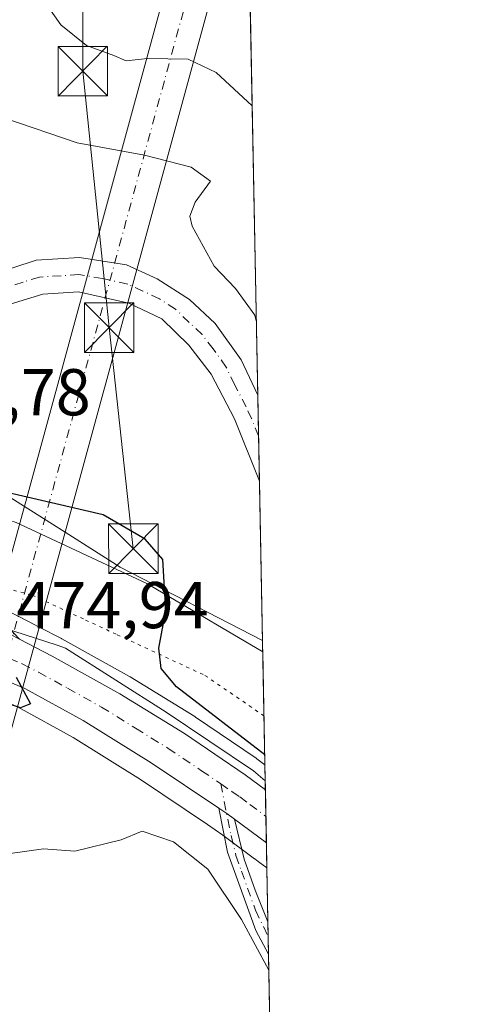
# Model space of a CAD drawing. Units: metres. Extents: x 631765 to 635233, y 4706542 to 4708926.
# Drawn here: x 635164 to 635233, y 4708227 to 4708376 of the extents above; entities that cross this region are included whole.
import ezdxf

# ---------------------------------------------------------------- set-up
doc = ezdxf.new("R2010")
doc.units = ezdxf.units.M
doc.header["$MEASUREMENT"] = 0
doc.linetypes.add('DGN Style 4', pattern=[2.6384748266838614, 1.318413404963828, -0.6592067024819142, 0.001648016756204785, -0.6592067024819142])
doc.linetypes.add('DGN Style 5', pattern=[1.1536117293433497, 0.4944050268614355, -0.6592067024819142])
for name, color, linetype, lineweight in [('Arbolado forestal CxS', 92, 'Continuous', 0), ('Camino Cxs', 7, 'Continuous', 0), ('Camino eje', 30, 'DGN Style 4', 13), ('Carretera de calzada única Cxs', 7, 'Continuous', 13), ('Carretera de calzada única eje', 7, 'DGN Style 4', 0), ('Comarca CxS', 21, 'Continuous', 0), ('Comunidad Autónoma CxS', 142, 'Continuous', 0), ('Corriente artificial Cxs', 4, 'Continuous', 13), ('Corriente artificial eje', 142, 'DGN Style 4', 0), ('Cultivos herbáceos CxS', 92, 'Continuous', 0), ('Curva de nivel maestra', 30, 'Continuous', 30), ('Curva de nivel normal', 30, 'Continuous', 0), ('Municipio CxS', 4, 'Continuous', 0), ('Núcleo urbano CxS', 7, 'Continuous', 0), ('Pista pavimentada Cxs', 135, 'Continuous', 0), ('Provincia CxS', 1, 'Continuous', 0), ('Rótulo de punto de cota en terreno', 7, 'Continuous', 0), ('Tendido', 6, 'Continuous', 0), ('Torre de tendido puntual', 7, 'Continuous', 0), ('Vía pecuaria CxS', 92, 'Continuous', 13), ('Vía pecuaria eje', 92, 'DGN Style 5', 0)]:
    doc.layers.add(name, color=color, linetype=linetype, lineweight=lineweight)
doc.styles.add('Style-Arial', font='txt')

# ---------------------------------------------------------------- blocks, each defined once
blk = doc.blocks.new('*U12')
at = {"layer": 'Arbolado forestal CxS', "color": 92, "linetype": 'Continuous', "lineweight": 0}
blk.add_polyline3d([(635195.3370000003, 4708538.7225, 453.0405000000028), (635197.5454000002, 4708424.892700001, 450.6823000000004), (635195.3501000004, 4708416.8101, 451.004700000005), (635194.5800999999, 4708413.9901, 451.0754000000015), (635191.9401000004, 4708404.2501, 451.8310999999958), (635191.5165999997, 4708402.698100001, 452.0339999999997), (635194.8617000004, 4708401.6874, 449.8926000000066), (635198.0141000003, 4708400.734999999, 449.2160000000004), (635200.3112000005, 4708282.331599999, 473.1512999999978), (635178.7560999999, 4708293.480699999, 475.5883000000031), (635170.3894999997, 4708298.764799999, 475.3157999999967), (635164.2192000002, 4708302.661900001, 474.8224999999948), (635158.6476999996, 4708306.1807, 474.1515999999974), (635152.2977, 4708315.705700001, 473.5185999999958), (635144.8894999997, 4708325.230699999, 473.7967000000062), (635139.5976999998, 4708335.814099999, 474.0966999999946), (635141.7144999999, 4708344.2807, 473.6970000000001), (635144.0015000004, 4708360.058900001, 473.0332000000053), (635138.6303000003, 4708410.136700001, 473.3975999999967), (635148.7931000004, 4708441.431500001, 472.1398999999947), (635148.3986999998, 4708473.1613, 473.3056999999972)], dxfattribs=at)
blk = doc.blocks.new('*U18')
at = {"layer": 'Pista pavimentada Cxs', "color": 135, "linetype": 'Continuous', "lineweight": 0}
for points in [[(635163.4801000003, 4708282.550100001, 475.3567999999942), (635159.8501000004, 4708284.4301, 475.186400000006), (635154.7600999996, 4708286.020099999, 474.9729999999981), (635149.9501, 4708287.540100001, 474.8389000000025), (635141.9401000004, 4708288.9301, 474.5437999999995), (635128.6901000004, 4708290.270099999, 473.7217999999993), (635119.9501, 4708290.800100001, 473.1003999999957), (635116.4260999998, 4708290.8641, 472.8772000000026), (635108.2100999998, 4708291.050100001, 472.4161000000022), (635106.1801000005, 4708291.020099999, 472.3439999999973), (635113.3501000004, 4708293.800100001, 472.6263999999938), (635118.5000999998, 4708296.550100001, 473.193299999999), (635123.6300999997, 4708300.370100001, 473.2164000000049), (635124.8777000001, 4708301.5547, 473.2853999999934), (635126.5100999996, 4708303.090100001, 473.4323000000004), (635140.5100999996, 4708315.7601, 475.3513999999996), (635143.8201000001, 4708321.920100001, 474.2801000000036), (635145.9200999998, 4708325.030099999, 473.6064999999944), (635146.9360999997, 4708326.5397, 473.3600000000006), (635147.7500999998, 4708327.7401, 473.273000000001), (635153.1101000002, 4708333.5001, 473.5725999999996), (635159.0401, 4708337.7401, 473.3393000000069), (635165.9901000002, 4708340.0101, 472.6300000000047), (635172.5601000005, 4708340.390100001, 472.3019999999961), (635179.6901000004, 4708339.2601, 472.2768999999971), (635184.3501000004, 4708337.140100001, 472.1646999999939), (635189.2500999998, 4708334.020099999, 471.9017000000022), (635193.1601, 4708330.370100001, 471.7535000000062), (635197.0601000005, 4708324.890100001, 471.6839999999939), (635199.5891000006, 4708319.5507, 471.277900000001), (635199.8422999998, 4708306.499700001, 471.9643999999971), (635196.0500999996, 4708315.940099999, 471.4980000000069), (635192.5401, 4708322.690099999, 471.5390999999945), (635189.1601, 4708327.090100001, 471.9545000000071), (635185.0500999996, 4708331.100099999, 472.159799999994), (635180.0601000005, 4708333.4801, 472.1836999999941), (635172.4101, 4708335.210100001, 472.5844999999972), (635167.0201000003, 4708334.860099999, 472.6143000000012), (635162.0500999996, 4708333.3301, 472.6322999999975), (635156.9001000002, 4708330.6501, 472.8466999999946), (635152.4501, 4708326.3201, 472.9682999999932), (635149.0601000005, 4708321.4101, 473.476800000004), (635146.8501000004, 4708315.950099999, 474.2701999999991), (635146.0201000003, 4708311.1801, 474.8138999999938), (635146.4301000005, 4708306.360099999, 475.5369999999967), (635147.4501, 4708301.960100001, 475.0687000000034), (635150.1901000004, 4708297.120100001, 475.3028000000049), (635154.8000999996, 4708291.7601, 475.1337000000058)], [(635140.5401, 4708305.940099999, 474.2837), (635140.1300999997, 4708306.0701, 474.2667999999976), (635139.6901000004, 4708306.0001, 474.2638000000007), (635131.4200999998, 4708298.540100001, 473.9807000000001), (635124.0301000001, 4708292.6601, 473.3763000000035), (635123.9301000005, 4708292.4901, 473.3701000000001), (635123.8701, 4708291.9801, 473.3657999999996), (635124.1401000004, 4708291.720100001, 473.3879000000015), (635147.3800999997, 4708289.290100001, 474.7666999999929), (635147.8501000004, 4708289.540100001, 474.7848999999987), (635148.1101000002, 4708290.050100001, 474.797900000005), (635148.0000999998, 4708290.5801, 474.7976000000053), (635144.2001, 4708296.1501, 474.7814000000071), (635142.5701000001, 4708299.4001, 474.7231000000029)]]:
    blk.add_polyline3d(points, close=True, dxfattribs=at)
blk = doc.blocks.new('5TTEND')
at = {"layer": 'Provincia CxS', "color": 7, "linetype": 'Continuous', "lineweight": 0}
for p, q in [((-0.375, 0.3754), (0.375, -0.3746)), ((0.3720000000000001, 0.3784000000000001), (-0.3720000000000001, -0.3776))]:
    blk.add_line(p, q, dxfattribs=at)
at = {"layer": 'Provincia CxS', "color": 7, "linetype": 'Continuous', "lineweight": 0, "flags": 128}
blk.add_lwpolyline([(-0.375, -0.3746), (0.375, -0.3746), (0.375, 0.3754), (-0.375, 0.3754), (-0.3720000000000001, -0.3776)], dxfattribs=at)

msp = doc.modelspace()

# ---------------------------------------------------------------- linework, layer by layer
at = {"layer": 'Arbolado forestal CxS', "color": 92, "linetype": 'Continuous', "lineweight": 0, "extrusion": (-0.00295505040094807, 0.1523252439441991, 0.9883260027614714), "elevation": 715784.4322443675, "flags": 128}
msp.add_lwpolyline([(-726402.4782944039, -4640300.744709016), (-726402.4782944039, -4640231.00904964)], dxfattribs=at)
at = {"layer": 'Arbolado forestal CxS', "color": 92, "linetype": 'Continuous', "lineweight": 0, "extrusion": (-0.0001553001739198536, 0.008004121622934613, 0.999967954445992), "elevation": 38058.35462161174, "flags": 128}
msp.add_lwpolyline([(635199.6544967028, 4708165.746002601), (635199.7742043739, 4708159.576504972)], dxfattribs=at)
at = {"layer": 'Arbolado forestal CxS', "color": 92, "linetype": 'Continuous', "lineweight": 0, "extrusion": (-0.0002056955137255029, 0.01060325709141489, 0.9999437627328894), "elevation": 50263.87642596608, "flags": 128}
msp.add_lwpolyline([(635199.7921699386, 4708045.088579248), (635199.9256849517, 4708038.206492364)], dxfattribs=at)
at = {"layer": 'Arbolado forestal CxS', "color": 92, "linetype": 'Continuous', "lineweight": 0, "extrusion": (-0.001579545957132832, 0.08141314707724571, 0.9966791883638126), "elevation": 382784.3339140379, "flags": 128}
msp.add_lwpolyline([(-726411.8527801983, -4679469.107762739), (-726411.8527801982, -4679444.854574189)], dxfattribs=at)
at = {"layer": 'Arbolado forestal CxS', "color": 92, "linetype": 'Continuous', "lineweight": 0}
msp.add_polyline3d([(635144.0015000004, 4708360.058900001, 473.0332000000053), (635141.7144999999, 4708344.2807, 473.6970000000001), (635139.5976999998, 4708335.814099999, 474.0966999999946), (635144.8894999997, 4708325.230699999, 473.7967000000062), (635152.2977, 4708315.705700001, 473.5185999999958), (635158.6476999996, 4708306.1807, 474.1515999999974), (635164.2192000002, 4708302.661900001, 474.8224999999948), (635170.3894999997, 4708298.764799999, 475.3157999999967), (635178.7560999999, 4708293.480699999, 475.5883000000031), (635200.3112000005, 4708282.331599999, 473.1512999999978)], dxfattribs=at)
at = {"layer": 'Camino Cxs', "color": 7, "linetype": 'Continuous', "lineweight": 0, "extrusion": (0.5724773138299364, 0.8178709161068897, 0.057938672202058), "elevation": 4214408.019418167, "flags": 128}
msp.add_lwpolyline([(2179525.126189553, -244110.7168727377), (2179523.67287234, -244110.5776388449), (2179522.226928026, -244110.5600092297)], dxfattribs=at)
at = {"layer": 'Camino Cxs', "color": 7, "linetype": 'Continuous', "lineweight": 0, "extrusion": (-0.004708074187084546, 0.2426997300361128, 0.9700900345214598), "elevation": 1140162.848628456, "flags": 128}
msp.add_lwpolyline([(-726398.4940473331, -4554489.589157769), (-726398.4940473331, -4554484.561255924)], dxfattribs=at)
at = {"layer": 'Camino Cxs', "color": 7, "linetype": 'Continuous', "lineweight": 0}
msp.add_polyline3d([(635196.0701000001, 4708255.280099999, 476.7152999999962), (635197.5500999996, 4708249.2301, 477.3227000000043), (635199.2001, 4708244.530099999, 478.3325999999943), (635201.1300999997, 4708239.690099999, 479.2568000000028), (635201.1387999998, 4708239.670499999, 479.2603999999993), (635201.2334000003, 4708234.7939, 480.480899999995), (635201.2301000003, 4708234.800100001, 480.4804000000004), (635199.3201000001, 4708238.380100001, 480.0486999999994), (635195.0301000001, 4708250.2601, 478.0427999999956), (635193.7001, 4708256.950099999, 476.5586999999941), (635194.8860999999, 4708256.110099999, 476.6977000000043)], close=True, dxfattribs=at)
for points in [[(635201.2334000003, 4708234.7939, 480.480899999995), (635201.2301000003, 4708234.800100001, 480.4804000000004), (635199.3201000001, 4708238.380100001, 480.0486999999994), (635195.0301000001, 4708250.2601, 478.0427999999956), (635193.7001, 4708256.950099999, 476.5586999999941)], [(635196.0701000001, 4708255.280099999, 476.7152999999962), (635197.5500999996, 4708249.2301, 477.3227000000043), (635199.2001, 4708244.530099999, 478.3325999999943), (635201.1300999997, 4708239.690099999, 479.2568000000028), (635201.1387999998, 4708239.670499999, 479.2603999999993)]]:
    msp.add_polyline3d(points, dxfattribs=at)
at = {"layer": 'Camino eje', "color": 30, "linetype": 'DGN Style 4', "lineweight": 13}
msp.add_polyline3d([(635193.9870999996, 4708260.632099999, 476.3206999999966), (635195.5500999996, 4708252.770099999, 477.1928999999946), (635196.2901, 4708249.745100001, 477.6974999999948), (635197.1151000002, 4708247.395099999, 477.8953000000038), (635199.2600999996, 4708241.4551, 479.2026999999944), (635201.1823000005, 4708237.429199999, 479.8867999999929)], dxfattribs=at)
at = {"layer": 'Carretera de calzada única Cxs', "color": 7, "linetype": 'Continuous', "lineweight": 13, "extrusion": (0.9731396013528222, 0.03394884055623017, 0.2276989075594311), "elevation": 778087.3913063742, "flags": 128}
msp.add_lwpolyline([(4683243.173580571, -181459.5795954973), (4683247.195180809, -181459.8371613427), (4683251.220930834, -181460.1265634769)], dxfattribs=at)
msp.add_lwpolyline([(4683243.173580571, -181459.5795954973), (4683247.195180809, -181459.8371613427), (4683251.220930834, -181460.1265634769)], dxfattribs=at)
at = {"layer": 'Carretera de calzada única Cxs', "color": 7, "linetype": 'Continuous', "lineweight": 13, "extrusion": (-0.001280694066712577, 0.06601850735497637, 0.9978175767690849), "elevation": 310493.9331471617, "flags": 128}
msp.add_lwpolyline([(-726399.687396451, -4684776.064661114), (-726399.687396451, -4684767.998743918)], dxfattribs=at)
at = {"layer": 'Carretera de calzada única Cxs', "color": 7, "linetype": 'Continuous', "lineweight": 13, "extrusion": (0.5724773138299364, 0.8178709161068897, 0.057938672202058), "elevation": 4214408.019418167, "flags": 128}
msp.add_lwpolyline([(2179525.126189553, -244110.7168727377), (2179523.67287234, -244110.5776388449), (2179522.226928026, -244110.5600092297)], dxfattribs=at)
at = {"layer": 'Carretera de calzada única Cxs', "color": 7, "linetype": 'Continuous', "lineweight": 13, "extrusion": (-0.001181388856984298, 0.0008823284271066162, 0.9999989129078669), "elevation": 3880.52869825724, "flags": 128}
msp.add_lwpolyline([(635201.0260278942, 4708250.077094046), (635196.1900207545, 4708253.688895452)], dxfattribs=at)
at = {"layer": 'Carretera de calzada única Cxs', "color": 7, "linetype": 'Continuous', "lineweight": 13}
for points in [[(635193.7001, 4708256.950099999, 476.5586999999941), (635183.4600999998, 4708263.800100001, 476.0733999999939), (635173.1101000002, 4708270.2401, 475.8055000000023), (635164.2901, 4708275.090100001, 475.3738000000012), (635155.7301000003, 4708278.7301, 474.8717000000034), (635146.7200999996, 4708281.280099999, 474.6171999999933), (635135.9301000005, 4708283.4001, 474.0179999999964), (635128.0301000001, 4708284.220100001, 473.6766000000061), (635118.6101000002, 4708284.700099999, 473.2495000000054), (635095.2701000003, 4708284.600099999, 471.8846000000049), (635084.0900999998, 4708283.9101, 471.2430000000023), (635076.2100999998, 4708282.800100001, 470.828800000003)], [(635163.4801000003, 4708282.550100001, 475.3567999999942), (635168.4501, 4708279.9801, 475.5111999999936), (635178.7001, 4708274.280099999, 475.8010000000068), (635188.4700999996, 4708268.270099999, 476.1766000000061), (635197.6801000005, 4708262.0101, 476.2434000000067), (635200.7500999998, 4708259.715100001, 476.1916000000056), (635200.8245000001, 4708255.6895, 476.4734000000026), (635200.9061000004, 4708251.668299999, 476.7241999999969), (635196.0701000001, 4708255.280099999, 476.7152999999962), (635194.8860999999, 4708256.110099999, 476.6977000000043), (635193.7001, 4708256.950099999, 476.5586999999941), (635183.4600999998, 4708263.800100001, 476.0733999999939), (635173.1101000002, 4708270.2401, 475.8055000000023), (635164.2901, 4708275.090100001, 475.3738000000012), (635155.7301000003, 4708278.7301, 474.8717000000034)], [(635163.4801000003, 4708282.550100001, 475.3567999999942), (635168.4501, 4708279.9801, 475.5111999999936), (635178.7001, 4708274.280099999, 475.8010000000068), (635188.4700999996, 4708268.270099999, 476.1766000000061), (635197.6801000005, 4708262.0101, 476.2434000000067), (635200.75, 4708259.715100001, 476.1916000000056)]]:
    msp.add_polyline3d(points, dxfattribs=at)
msp.add_3dface([(635200.9061000004, 4708251.668299999, 476.7241999999969), (635200.8245000001, 4708255.6895, 476.4734000000026), (635200.7500999998, 4708259.715100001, 476.1916000000056)], dxfattribs=at)
at = {"layer": 'Carretera de calzada única eje', "color": 7, "linetype": 'DGN Style 4', "lineweight": 0}
for points in [[(635199.7088000001, 4708313.3814, 471.2994999999937), (635198.6601, 4708315.9901, 471.3029999999999), (635197.8101000005, 4708317.7601, 471.3156000000017), (635196.0601000005, 4708321.140100001, 471.5544999999984), (635194.8000999996, 4708323.790100001, 471.6284000000014), (635192.8501000004, 4708326.530099999, 471.6995000000024), (635191.1601, 4708328.7301, 471.8254000000015), (635189.2001, 4708330.550100001, 471.9318000000058), (635187.1501000002, 4708332.5601, 472.0144), (635184.7001, 4708334.120100001, 472.0798999999971), (635182.2001, 4708335.3101, 472.1885000000038), (635179.8800999997, 4708336.370100001, 472.2623000000021), (635176.0500999996, 4708337.2301, 472.3298999999971), (635172.4801000003, 4708337.800100001, 472.3543000000063), (635169.7901, 4708337.620100001, 472.3984999999957), (635166.5000999998, 4708337.4301, 472.4698999999965), (635164.0201000003, 4708336.670100001, 472.5728999999993), (635160.5401, 4708335.530099999, 472.8503000000055), (635157.9700999996, 4708334.190099999, 472.9637999999978), (635155.0000999998, 4708332.0701, 472.9665999999997), (635152.7801000001, 4708329.9101, 473.0378999999957), (635150.0900999998, 4708327.030099999, 473.0755999999965), (635148.8095000006, 4708325.166099999, 473.1977999999945)], [(635159.4600999998, 4708280.690099999, 475.1012999999948), (635163.8800999997, 4708278.8201, 475.2749999999942), (635166.3701, 4708277.530099999, 475.3849999999948), (635170.7801000001, 4708275.110099999, 475.5529999999999), (635175.9001000002, 4708272.2601, 475.7495999999956), (635181.0800999999, 4708269.040100001, 475.9063000000024), (635185.9700999996, 4708266.030099999, 476.0890000000073), (635191.0800999999, 4708262.610099999, 476.2433000000019), (635193.9870999996, 4708260.632099999, 476.3206999999966)], [(635193.9870999996, 4708260.632099999, 476.3206999999966), (635195.6801000005, 4708259.4801, 476.3539000000019), (635196.8701, 4708258.640100001, 476.3849000000046), (635198.3901000004, 4708257.5001, 476.4192999999942), (635200.8245000001, 4708255.6895, 476.4734000000026), (635200.8280999997, 4708255.686899999, 476.4734999999928)]]:
    msp.add_polyline3d(points, dxfattribs=at)
at = {"layer": 'Comarca CxS', "color": 21, "linetype": 'Continuous', "lineweight": 0, "flags": 128}
msp.add_lwpolyline([(632241.2271955468, 4706554.988732612), (631808.8800009881, 4706546.699982922), (631778.9877951466, 4708127.276842754), (631774.9005000015, 4708343.394400002), (631774.8847999995, 4708344.225000001), (631774.8847000008, 4708344.232700001), (631774.6536000008, 4708356.452799999), (631769.876899999, 4708609.026099999), (631769.5649000009, 4708625.522900002), (631765.130000989, 4708860.019982896), (632063.1940534713, 4708865.737099597), (635187.8300010148, 4708925.669982897), (635232.710001015, 4706612.339982922)], close=True, dxfattribs=at)
at = {"layer": 'Comunidad Autónoma CxS', "color": 142, "linetype": 'Continuous', "lineweight": 0, "flags": 128}
msp.add_lwpolyline([(632241.2271955468, 4706554.988732612), (631808.8800009881, 4706546.699982922), (631778.9877951466, 4708127.276842754), (631774.9005000015, 4708343.394400002), (631774.8847999995, 4708344.225000001), (631774.8847000008, 4708344.232700001), (631774.6536000008, 4708356.452799999), (631769.876899999, 4708609.026099999), (631769.5649000009, 4708625.522900002), (631765.130000989, 4708860.019982896), (632063.1940534713, 4708865.737099597), (635187.8300010148, 4708925.669982897), (635232.710001015, 4706612.339982922)], close=True, dxfattribs=at)
at = {"layer": 'Corriente artificial Cxs', "color": 4, "linetype": 'Continuous', "lineweight": 13, "extrusion": (0.02717187686248411, 0.09957614823228955, 0.9946588761032553), "elevation": 486560.6481019986, "flags": 128}
msp.add_lwpolyline([(626702.0108890701, -4682462.140198891), (626702.0108890701, -4684326.812307626)], dxfattribs=at)
at = {"layer": 'Corriente artificial Cxs', "color": 4, "linetype": 'Continuous', "lineweight": 13, "extrusion": (0.02741168007670043, 0.1003994012665702, 0.994569535035478), "elevation": 490589.0192085991, "flags": 128}
msp.add_lwpolyline([(627356.7321099252, -4683817.888277326), (627356.7321099254, -4681955.199040401)], dxfattribs=at)
at = {"layer": 'Corriente artificial Cxs', "color": 4, "linetype": 'Continuous', "lineweight": 13}
msp.add_polyline3d([(635198.0141000003, 4708400.734999999, 449.2160000000004), (635198.0284000002, 4708399.996300001, 449.7614999999933), (634707.2004000006, 4706602.2652, 654.1312999999936), (634700.1860999997, 4706602.130700001, 652.8282000000036), (635191.5165999997, 4708402.698100001, 452.0339999999997), (635194.8617000004, 4708401.6874, 449.8926000000066)], close=True, dxfattribs=at)
at = {"layer": 'Corriente artificial eje', "color": 142, "linetype": 'DGN Style 4', "lineweight": 0, "extrusion": (0.9647093392010986, -0.2633170917995918, 4.938146547587974e-06), "elevation": -627024.2218342829, "flags": 128}
msp.add_lwpolyline([(4707631.426239204, 656.5980375043041), (4708697.722398047, 531.3947375027838), (4709496.7443113, 452.9889375018347)], dxfattribs=at)
at = {"layer": 'Cultivos herbáceos CxS', "color": 92, "linetype": 'Continuous', "lineweight": 0, "extrusion": (-0.002129856917439951, 0.1097938322665301, 0.993952100508742), "elevation": 516057.7645310945, "flags": 128}
msp.add_lwpolyline([(-726398.1753514749, -4666629.645436161), (-726398.1753514749, -4666610.711686821)], dxfattribs=at)
at = {"layer": 'Cultivos herbáceos CxS', "color": 92, "linetype": 'Continuous', "lineweight": 0, "extrusion": (-0.003676592504502283, 0.1894679909329884, 0.9818800146043166), "elevation": 890195.2310241917, "flags": 128}
msp.add_lwpolyline([(-726426.9341018538, -4609873.639220973), (-726426.9341018538, -4609865.276849476)], dxfattribs=at)
at = {"layer": 'Cultivos herbáceos CxS', "color": 92, "linetype": 'Continuous', "lineweight": 0, "extrusion": (-0.004123145188629996, 0.2124509766429643, 0.9771630274407664), "elevation": 998118.7279216034, "flags": 128}
msp.add_lwpolyline([(-726439.5691491044, -4587705.970087442), (-726439.5691491043, -4587703.675872443)], dxfattribs=at)
at = {"layer": 'Cultivos herbáceos CxS', "color": 92, "linetype": 'Continuous', "lineweight": 0, "extrusion": (-0.003280509076324251, 0.1691741203071279, 0.9855807198187827), "elevation": 794900.2890973176, "flags": 128}
msp.add_lwpolyline([(-726363.5571234893, -4627257.284130936), (-726363.5571234893, -4627254.609874685)], dxfattribs=at)
at = {"layer": 'Cultivos herbáceos CxS', "color": 92, "linetype": 'Continuous', "lineweight": 0, "extrusion": (-0.005269954912863181, 0.2716362233322451, 0.9623855722884728), "elevation": 1276041.106926943, "flags": 128}
msp.add_lwpolyline([(-726407.9724944233, -4518296.832021975), (-726407.9724944234, -4518162.052462076)], dxfattribs=at)
at = {"layer": 'Cultivos herbáceos CxS', "color": 92, "linetype": 'Continuous', "lineweight": 0}
for points in [[(635144.0015000004, 4708360.058900001, 473.0332000000053), (635141.7144999999, 4708344.2807, 473.6970000000001), (635139.5976999998, 4708335.814099999, 474.0966999999946), (635144.8894999997, 4708325.230699999, 473.7967000000062), (635152.2977, 4708315.705700001, 473.5185999999958), (635158.6476999996, 4708306.1807, 474.1515999999974), (635164.2192000002, 4708302.661900001, 474.8224999999948), (635170.3894999997, 4708298.764799999, 475.3157999999967), (635178.7560999999, 4708293.480699999, 475.5883000000031), (635200.3112000005, 4708282.331599999, 473.1512999999978)], [(635158.6476999996, 4708306.1807, 474.1515999999974), (635164.2192000002, 4708302.661900001, 474.8224999999948), (635170.3894999997, 4708298.764799999, 475.3157999999967), (635178.7560999999, 4708293.480699999, 475.5883000000031), (635200.3112000005, 4708282.331599999, 473.1512999999978), (635200.6761999996, 4708263.516000001, 475.2305000000051), (635199.4763000002, 4708264.412900001, 475.2782000000007), (635199.3664999995, 4708264.4913, 475.2851999999984), (635190.1564999997, 4708270.751300001, 475.422900000005), (635190.0418999996, 4708270.825300001, 475.4198000000034), (635180.2719000002, 4708276.835300001, 475.6015999999945), (635180.1791000003, 4708276.890100001, 475.601999999999), (635169.9080999997, 4708282.6019, 475.4458000000013), (635169.8280999997, 4708282.644900001, 475.4426999999997), (635166.4633999999, 4708284.3848, 475.3028000000049), (635164.8589000005, 4708285.214500001, 475.2348000000056), (635161.2297, 4708287.0941, 475.0945000000065)], [(635121.8542999999, 4708293.690199999, 473.0041000000056), (635128.8717, 4708293.264699999, 473.5571999999956), (635128.9918999998, 4708293.254899999, 473.5684999999939), (635142.2418999998, 4708291.914899999, 474.6469999999972), (635142.4530999997, 4708291.8859, 474.6598999999987), (635150.4671, 4708290.495300001, 474.7473000000027), (635150.8541000001, 4708290.400699999, 474.7522999999928), (635155.6595000002, 4708288.882099999, 474.9471000000049), (635156.4546999997, 4708288.6337, 474.9795000000013), (635160.0820000004, 4708287.500600001, 475.0574999999953), (635160.7445, 4708287.2937, 475.0783999999985), (635160.8761, 4708287.249100001, 475.0826999999991), (635161.2297, 4708287.0941, 475.0945000000065), (635164.8589000005, 4708285.214500001, 475.2348000000056), (635166.4633999999, 4708284.3848, 475.3028000000049), (635169.8280999997, 4708282.644900001, 475.4426999999997), (635169.9080999997, 4708282.6019, 475.4458000000013), (635180.1791000003, 4708276.890100001, 475.601999999999), (635180.2719000002, 4708276.835300001, 475.6015999999945), (635190.0418999996, 4708270.825300001, 475.4198000000034), (635190.1564999997, 4708270.751300001, 475.422900000005), (635199.3664999995, 4708264.4913, 475.2851999999984), (635199.4763000002, 4708264.412900001, 475.2782000000007), (635200.6761999996, 4708263.516000001, 475.2305000000051)], [(635200.9795000004, 4708247.879799999, 476.9824999999983), (635199.6756999996, 4708248.8485, 476.9667999999947), (635199.1266999999, 4708249.253699999, 476.9455000000017), (635199.1158999996, 4708249.261700001, 476.945000000007), (635194.2993000001, 4708252.8509, 476.819399999993), (635191.9912999999, 4708254.477299999, 476.8616000000038), (635181.8327000003, 4708261.2795, 476.3411999999954), (635171.5937000001, 4708267.6503, 475.5237000000052), (635163.1605000002, 4708272.287599999, 475.0771999999997), (635162.9770999998, 4708272.388499999, 475.0292999999947), (635156.6880999999, 4708275.062799999, 475.0881999999983), (635154.7307000002, 4708275.895099999, 474.959799999997), (635146.0213000001, 4708278.360099999, 474.5387999999948), (635135.4851000002, 4708280.4301, 474.0458000000072), (635127.7987000003, 4708281.2281, 473.7339999999967), (635118.5401, 4708281.6997, 473.0921999999992), (635095.3689000001, 4708281.600500001, 471.8687000000064), (635084.3920999998, 4708280.9231, 471.3671999999933), (635076.6897, 4708279.838099999, 470.9049999999989), (635066.1498999996, 4708277.907500001, 470.3353999999963)], [(635076.6897, 4708279.838099999, 470.9049999999989), (635084.3920999998, 4708280.9231, 471.3671999999933), (635095.3689000001, 4708281.600500001, 471.8687000000064), (635118.5401, 4708281.6997, 473.0921999999992), (635127.7987000003, 4708281.2281, 473.7339999999967), (635135.4851000002, 4708280.4301, 474.0458000000072), (635146.0213000001, 4708278.360099999, 474.5387999999948), (635154.7307000002, 4708275.895099999, 474.959799999997), (635156.6880999999, 4708275.062799999, 475.0881999999983), (635162.9770999998, 4708272.388499999, 475.0292999999947), (635163.1605000002, 4708272.287599999, 475.0771999999997), (635171.5937000001, 4708267.6503, 475.5237000000052), (635181.8327000003, 4708261.2795, 476.3411999999954), (635191.9912999999, 4708254.477299999, 476.8616000000038), (635194.2993000001, 4708252.8509, 476.819399999993), (635199.1158999996, 4708249.261700001, 476.945000000007), (635199.1266999999, 4708249.253699999, 476.9455000000017), (635199.6756999996, 4708248.8485, 476.9667999999947), (635200.9795000004, 4708247.879799999, 476.9824999999983), (635203.7494000001, 4708105.1084, 516.1251000000047)]]:
    msp.add_polyline3d(points, dxfattribs=at)
at = {"layer": 'Curva de nivel maestra', "color": 30, "linetype": 'Continuous', "lineweight": 30, "elevation": 475, "flags": 128}
for points in [[(635200.6469000002, 4708265.026000001), (635187.29, 4708275.3101), (635184.9500000002, 4708278.120100001), (635184.5999999996, 4708281.210100001), (635185.6799999997, 4708286.890100001), (635185.1900000004, 4708294.640100001), (635182.5199999996, 4708297.720100001), (635176.1699999999, 4708301.380100001), (635161.7999999998, 4708304.720100001)], [(635163, 4708276.8101), (635165.1500000004, 4708272.7601), (635163.6600000003, 4708272.140100001), (635159.3499999996, 4708273.5601)]]:
    msp.add_lwpolyline(points, dxfattribs=at)
at = {"layer": 'Curva de nivel normal', "color": 30, "linetype": 'Continuous', "lineweight": 0, "flags": 128}
for points, elevation in [([(635198.7385, 4708363.391200001), (635193.2800000003, 4708368.450099999), (635189.0499999998, 4708370.460100001), (635182.9000000004, 4708370.5801), (635179.6699999999, 4708370.220100001), (635177.7800000003, 4708371.0001), (635173.6399999997, 4708372.530099999), (635169.7599999999, 4708375.6501), (635167.8399999999, 4708378.390100001), (635166.04, 4708380.590100001), (635163.7599999999, 4708388.3101), (635163.5499999998, 4708393.9101), (635165.2800000003, 4708399.550100001), (635169.0999999996, 4708403.030099999), (635171.1299999999, 4708406.840100001), (635170.3600000005, 4708413.5801), (635167.3399999999, 4708420.370100001), (635166.4600000001, 4708423.960100001), (635165.5499999998, 4708426.130100001), (635165.5, 4708428.460100001), (635166.3099999997, 4708433.690099999), (635167.5199999996, 4708443.6601), (635169.9900000002, 4708454.130100001)], 465), ([(635146.0899999999, 4708376.470100001), (635148.8399999999, 4708371.9801), (635150.7199999997, 4708367.690099999), (635153.8200000003, 4708364.700099999), (635161.2800000003, 4708361.4901), (635172.2199999997, 4708357.7601), (635182.4400000004, 4708355.9101), (635189.5, 4708354.110099999), (635192.4100000003, 4708351.950099999), (635190.1299999999, 4708348.800100001), (635189.3099999997, 4708346.670100001), (635189.6500000004, 4708345.170100001), (635193, 4708339.090100001), (635196.2400000002, 4708335.690099999), (635199.1600000003, 4708331.670100001), (635199.3705000002, 4708330.817600001)], 470), ([(635071.8799999999, 4708227.520099999), (635081.5, 4708231.530099999), (635085.4800000006, 4708234.5701), (635088.5800000001, 4708239.270099999), (635094.9400000004, 4708245.200099999), (635099.9100000003, 4708248.020099999), (635108.9500000002, 4708249.470100001), (635130.0800000001, 4708249.950099999), (635139.8200000003, 4708248.2301), (635144.9600000001, 4708245.8201), (635149.29, 4708246.0701), (635159.4800000006, 4708249.700099999), (635167.1200000001, 4708250.7601), (635171.8700000001, 4708250.4101), (635178.9000000004, 4708252.140100001), (635182.0800000001, 4708253.470100001), (635186.8099999997, 4708251.850099999), (635192.0300000003, 4708247.690099999), (635197.1299999999, 4708240.0601), (635201.2800000003, 4708232.393200001)], 480)]:
    msp.add_lwpolyline(points, dxfattribs=dict(at, elevation=elevation))
at = {"layer": 'Municipio CxS', "color": 4, "linetype": 'Continuous', "lineweight": 0, "flags": 128}
msp.add_lwpolyline([(632063.1940534713, 4708865.737099597), (635187.8300010148, 4708925.669982897), (635232.710001015, 4706612.339982922), (632241.2271955468, 4706554.988732612)], dxfattribs=at)
at = {"layer": 'Núcleo urbano CxS', "color": 7, "linetype": 'Continuous', "lineweight": 0, "extrusion": (-0.003418804604970172, 0.1760730688077564, 0.9843711628322378), "elevation": 827294.5822034777, "flags": 128}
msp.add_lwpolyline([(-726483.9276998613, -4621583.087748991), (-726483.9276998615, -4621579.225875988)], dxfattribs=at)
at = {"layer": 'Núcleo urbano CxS', "color": 7, "linetype": 'Continuous', "lineweight": 0, "extrusion": (-0.002070805600979108, 0.1068095551208041, 0.9942773409361488), "elevation": 502044.9354182876, "flags": 128}
msp.add_lwpolyline([(-726347.193665827, -4668143.142735939), (-726347.1936658269, -4668139.09048929)], dxfattribs=at)
at = {"layer": 'Núcleo urbano CxS', "color": 7, "linetype": 'Continuous', "lineweight": 0, "extrusion": (-0.001140905090271514, 0.05877855212842516, 0.9982703943046999), "elevation": 276495.2680760876, "flags": 128}
msp.add_lwpolyline([(-726452.3086288611, -4686893.357128886), (-726452.3086288611, -4686889.330908184)], dxfattribs=at)
at = {"layer": 'Núcleo urbano CxS', "color": 7, "linetype": 'Continuous', "lineweight": 0, "extrusion": (-0.002047884019724781, 0.1055565797105759, 0.9944111899264041), "elevation": 496160.0414214263, "flags": 128}
msp.add_lwpolyline([(-726408.1468112149, -4668754.717020869), (-726408.1468112149, -4668750.906511744)], dxfattribs=at)
at = {"layer": 'Núcleo urbano CxS', "color": 7, "linetype": 'Continuous', "lineweight": 0}
for points in [[(635121.8542999999, 4708293.690199999, 473.0041000000056), (635128.8717, 4708293.264699999, 473.5571999999956), (635128.9918999998, 4708293.254899999, 473.5684999999939), (635142.2418999998, 4708291.914899999, 474.6469999999972), (635142.4530999997, 4708291.8859, 474.6598999999987), (635150.4671, 4708290.495300001, 474.7473000000027), (635150.8541000001, 4708290.400699999, 474.7522999999928), (635155.6595000002, 4708288.882099999, 474.9471000000049), (635156.4546999997, 4708288.6337, 474.9795000000013), (635160.0820000004, 4708287.500600001, 475.0574999999953), (635160.7445, 4708287.2937, 475.0783999999985), (635160.8761, 4708287.249100001, 475.0826999999991), (635161.2297, 4708287.0941, 475.0945000000065), (635164.8589000005, 4708285.214500001, 475.2348000000056), (635166.4633999999, 4708284.3848, 475.3028000000049), (635169.8280999997, 4708282.644900001, 475.4426999999997), (635169.9080999997, 4708282.6019, 475.4458000000013), (635180.1791000003, 4708276.890100001, 475.601999999999), (635180.2719000002, 4708276.835300001, 475.6015999999945), (635190.0418999996, 4708270.825300001, 475.4198000000034), (635190.1564999997, 4708270.751300001, 475.422900000005), (635199.3664999995, 4708264.4913, 475.2851999999984), (635199.4763000002, 4708264.412900001, 475.2782000000007), (635200.6761999996, 4708263.516000001, 475.2305000000051)], [(635161.2297, 4708287.0941, 475.0945000000065), (635164.8589000005, 4708285.214500001, 475.2348000000056), (635166.4633999999, 4708284.3848, 475.3028000000049), (635169.8280999997, 4708282.644900001, 475.4426999999997), (635169.9080999997, 4708282.6019, 475.4458000000013), (635180.1791000003, 4708276.890100001, 475.601999999999), (635180.2719000002, 4708276.835300001, 475.6015999999945), (635190.0418999996, 4708270.825300001, 475.4198000000034), (635190.1564999997, 4708270.751300001, 475.422900000005), (635199.3664999995, 4708264.4913, 475.2851999999984), (635199.4763000002, 4708264.412900001, 475.2782000000007), (635200.6761999996, 4708263.516000001, 475.2305000000051), (635200.9795000004, 4708247.879799999, 476.9824999999983), (635199.6756999996, 4708248.8485, 476.9667999999947), (635199.1266999999, 4708249.253699999, 476.9455000000017), (635199.1158999996, 4708249.261700001, 476.945000000007), (635194.2993000001, 4708252.8509, 476.819399999993), (635191.9912999999, 4708254.477299999, 476.8616000000038), (635181.8327000003, 4708261.2795, 476.3411999999954), (635171.5937000001, 4708267.6503, 475.5237000000052), (635163.1605000002, 4708272.287599999, 475.0771999999997)], [(635200.9795000004, 4708247.879799999, 476.9824999999983), (635199.6756999996, 4708248.8485, 476.9667999999947), (635199.1266999999, 4708249.253699999, 476.9455000000017), (635199.1158999996, 4708249.261700001, 476.945000000007), (635194.2993000001, 4708252.8509, 476.819399999993), (635191.9912999999, 4708254.477299999, 476.8616000000038), (635181.8327000003, 4708261.2795, 476.3411999999954), (635171.5937000001, 4708267.6503, 475.5237000000052), (635163.1605000002, 4708272.287599999, 475.0771999999997), (635162.9770999998, 4708272.388499999, 475.0292999999947), (635156.6880999999, 4708275.062799999, 475.0881999999983), (635154.7307000002, 4708275.895099999, 474.959799999997), (635146.0213000001, 4708278.360099999, 474.5387999999948), (635135.4851000002, 4708280.4301, 474.0458000000072), (635127.7987000003, 4708281.2281, 473.7339999999967), (635118.5401, 4708281.6997, 473.0921999999992), (635095.3689000001, 4708281.600500001, 471.8687000000064), (635084.3920999998, 4708280.9231, 471.3671999999933), (635076.6897, 4708279.838099999, 470.9049999999989), (635066.1498999996, 4708277.907500001, 470.3353999999963)]]:
    msp.add_polyline3d(points, dxfattribs=at)
at = {"layer": 'Pista pavimentada Cxs', "color": 135, "linetype": 'Continuous', "lineweight": 0, "extrusion": (-0.001018716777516969, 0.05250897591580053, 0.9986199325391022), "elevation": 247052.5769178162, "flags": 128}
msp.add_lwpolyline([(-726408.1181446845, -4688608.322490936), (-726408.1181446845, -4688595.25099548)], dxfattribs=at)
at = {"layer": 'Pista pavimentada Cxs', "color": 135, "linetype": 'Continuous', "lineweight": 0}
for points in [[(635147.7500999998, 4708327.7401, 473.273000000001), (635153.1101000002, 4708333.5001, 473.5725999999996), (635159.0401, 4708337.7401, 473.3393000000069), (635165.9901000002, 4708340.0101, 472.6300000000047), (635172.5601000005, 4708340.390100001, 472.3019999999961), (635179.6901000004, 4708339.2601, 472.2768999999971), (635184.3501000004, 4708337.140100001, 472.1646999999939), (635189.2500999998, 4708334.020099999, 471.9017000000022), (635193.1601, 4708330.370100001, 471.7535000000062), (635197.0601000005, 4708324.890100001, 471.6839999999939), (635199.5891000006, 4708319.5507, 471.277900000001)], [(635199.8422999998, 4708306.499700001, 471.9643999999971), (635196.0500999996, 4708315.940099999, 471.4980000000069), (635192.5401, 4708322.690099999, 471.5390999999945), (635189.1601, 4708327.090100001, 471.9545000000071), (635185.0500999996, 4708331.100099999, 472.159799999994), (635180.0601000005, 4708333.4801, 472.1836999999941), (635172.4101, 4708335.210100001, 472.5844999999972), (635167.0201000003, 4708334.860099999, 472.6143000000012), (635162.0500999996, 4708333.3301, 472.6322999999975), (635156.9001000002, 4708330.6501, 472.8466999999946), (635152.4501, 4708326.3201, 472.9682999999932), (635149.0601000005, 4708321.4101, 473.476800000004), (635146.8501000004, 4708315.950099999, 474.2701999999991), (635146.0201000003, 4708311.1801, 474.8138999999938), (635146.4301000005, 4708306.360099999, 475.5369999999967), (635147.4501, 4708301.960100001, 475.0687000000034), (635150.1901000004, 4708297.120100001, 475.3028000000049), (635154.8000999996, 4708291.7601, 475.1337000000058), (635163.4801000003, 4708282.550100001, 475.3567999999942)]]:
    msp.add_polyline3d(points, dxfattribs=at)
at = {"layer": 'Provincia CxS', "color": 1, "linetype": 'Continuous', "lineweight": 0, "flags": 128}
msp.add_lwpolyline([(632241.2271955468, 4706554.988732612), (631808.8800009881, 4706546.699982922), (631778.9877951466, 4708127.276842754), (631774.9005000015, 4708343.394400002), (631774.8847999995, 4708344.225000001), (631774.8847000008, 4708344.232700001), (631774.6536000008, 4708356.452799999), (631769.876899999, 4708609.026099999), (631769.5649000009, 4708625.522900002), (631765.130000989, 4708860.019982896), (632063.1940534713, 4708865.737099597), (635187.8300010148, 4708925.669982897), (635232.710001015, 4706612.339982922)], close=True, dxfattribs=at)
at = {"layer": 'Tendido', "color": 6, "linetype": 'Continuous', "lineweight": 0}
msp.add_polyline3d([(635173.0899999999, 4708399.09, 466.7397999999957), (635173.0744000003, 4708368.638300001, 472.2593999999954), (635177.0730999997, 4708329.767899999, 473.2063000000053), (635180.7242000002, 4708296.2656, 476.6238000000012)], dxfattribs=at)
at = {"layer": 'Vía pecuaria CxS', "color": 92, "linetype": 'Continuous', "lineweight": 13, "extrusion": (-0.002036489707055101, 0.1049828702859915, 0.9944719451327865), "elevation": 493466.6212588724, "flags": 128}
msp.add_lwpolyline([(-726396.3499677451, -4669071.124669433), (-726396.3499677452, -4669051.464207749)], dxfattribs=at)
at = {"layer": 'Vía pecuaria CxS', "color": 92, "linetype": 'Continuous', "lineweight": 13}
for points in [[(634952.5009000005, 4708409.3455, 459.7391999999964), (634968.4917000001, 4708393.112400001, 456.8591000000015), (634985.4250999996, 4708374.0623, 454.8562999999995), (635000.7708999999, 4708357.129000001, 456.204700000002), (635010.2960000001, 4708347.339400001, 458.8944000000047), (635027.2292999999, 4708334.110200001, 463.3218000000052), (635057.8994000005, 4708324.317700001, 471.0586999999941), (635100.7571, 4708315.7214, 473.5872999999993), (635131.7062999997, 4708309.513699999, 474.838699999993), (635137.0316000005, 4708308.445499999, 474.1953999999969), (635144.6870999997, 4708305.999600001, 474.9671999999992), (635162.9607999995, 4708300.2434, 476.401199999993), (635182.8046000004, 4708290.982999999, 475.5641000000033), (635185.2605, 4708289.532500001, 475.2639999999956), (635200.3443, 4708280.623400001, 474.0065999999933)], [(635200.7235000003, 4708261.075300001, 476.0709999999963), (635198.9301000005, 4708262.6043, 476.1005000000005), (635185.6880999999, 4708271.473999999, 476.0685999999987), (635170.4480999997, 4708281.210700001, 475.5761000000057), (635169.1922000004, 4708281.620800001, 475.5432000000001), (635162.6039000005, 4708283.772100001, 475.313599999994), (635149.7046999997, 4708287.984099999, 474.8356000000058), (635144.3279999997, 4708289.702, 474.6800999999978), (635140.8234999999, 4708290.166999999, 474.5534000000043), (635123.3080000002, 4708292.491000001, 473.3178999999946), (635092.6602999996, 4708294.101299999, 471.7949999999983), (635049.3233000003, 4708296.345699999, 466.520399999994), (635021.4652000006, 4708311.577500001, 460.0810999999958), (634992.8821, 4708326.041200001, 456.5617999999959), (634983.2467999998, 4708331.0134, 456.2427000000025), (634969.9812000003, 4708348.769900001, 452.1863000000012), (634955.3453000003, 4708367.5384, 450.8307000000059), (634942.2591000004, 4708385.101500001, 450.1627000000008)], [(635057.8994000005, 4708324.317700001, 471.0586999999941), (635100.7571, 4708315.7214, 473.5872999999993), (635131.7062999997, 4708309.513699999, 474.838699999993), (635137.0316000005, 4708308.445499999, 474.1953999999969), (635144.6870999997, 4708305.999600001, 474.9671999999992), (635162.9607999995, 4708300.2434, 476.401199999993), (635182.8046000004, 4708290.982999999, 475.5641000000033), (635185.2605, 4708289.532500001, 475.2639999999956), (635200.3443, 4708280.623400001, 474.0065999999933), (635200.7235000003, 4708261.075300001, 476.0709999999963), (635198.9301000005, 4708262.6043, 476.1005000000005), (635185.6880999999, 4708271.473999999, 476.0685999999987), (635170.4480999997, 4708281.210700001, 475.5761000000057), (635169.1922000004, 4708281.620800001, 475.5432000000001), (635162.6039000005, 4708283.772100001, 475.313599999994), (635149.7046999997, 4708287.984099999, 474.8356000000058), (635144.3279999997, 4708289.702, 474.6800999999978), (635140.8234999999, 4708290.166999999, 474.5534000000043), (635123.3080000002, 4708292.491000001, 473.3178999999946), (635092.6602999996, 4708294.101299999, 471.7949999999983), (635049.3233000003, 4708296.345699999, 466.520399999994)]]:
    msp.add_polyline3d(points, dxfattribs=at)
at = {"layer": 'Vía pecuaria eje', "color": 92, "linetype": 'DGN Style 5', "lineweight": 0}
msp.add_polyline3d([(635126.7695000004, 4708299.507099999, 473.4695000000065), (635129.9896999998, 4708298.649800001, 473.8163000000059), (635141.8161000004, 4708295.5012, 474.7936999999947), (635152.5334000001, 4708292.6479, 475.0286000000052), (635165.4013, 4708289.222100001, 475.4459000000061), (635173.5083, 4708285.455200001, 475.6052999999956), (635178.3004000002, 4708283.228599999, 475.6478000000062), (635191.5950999996, 4708277.051300001, 474.7140999999974), (635200.5322000004, 4708270.9384, 474.453800000003)], dxfattribs=at)

# ---------------------------------------------------------------- block references
at = {"layer": 'Arbolado forestal CxS', "color": 92, "linetype": 'Continuous', "lineweight": 0}
msp.add_blockref('*U12', (0, 0), dxfattribs=at)
at = {"layer": 'Pista pavimentada Cxs', "color": 135, "linetype": 'Continuous', "lineweight": 0}
msp.add_blockref('*U18', (0, 0), dxfattribs=at)
at = {"layer": 'Torre de tendido puntual', "color": 7, "linetype": 'Continuous', "lineweight": 0, "xscale": 10, "yscale": 10, "zscale": 10}
for p in [(635173.0744000003, 4708368.638300001, 472.2593999999954), (635177.0730999997, 4708329.767899999, 473.2063000000053), (635180.7242000002, 4708296.2656, 476.6238000000012)]:
    msp.add_blockref('5TTEND', p, dxfattribs=at)

# ---------------------------------------------------------------- texts
at = {"layer": 'Rótulo de punto de cota en terreno', "color": 7, "linetype": 'Continuous', "lineweight": 0, "style": 'Style-Arial'}
for s, p in [('473,78', (635145.1277999999, 4708316.477800001)), ('474,94', (635162.9978, 4708284.217800001))]:
    msp.add_text(s, height=7.000000000000002, dxfattribs=at).set_placement(p)

doc.saveas('drawing.dxf')
